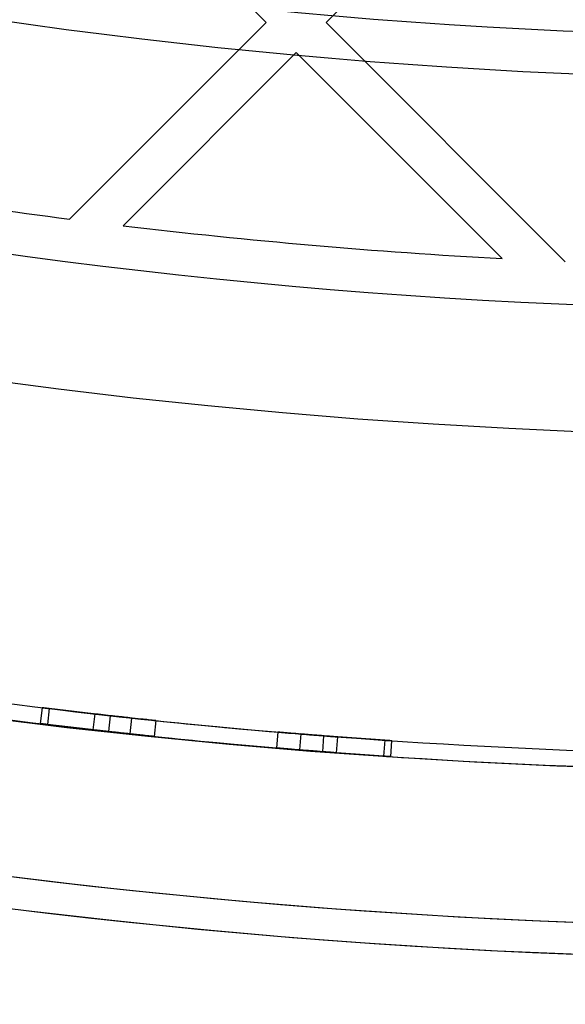
# Model space of a CAD drawing. Units: millimetres. Extents: x 18595 to 24820, y 27337 to 32558.
# Drawn here: x 21616 to 21667, y 28865 to 28958 of the extents above; entities that cross this region are included whole.
import ezdxf

# ---------------------------------------------------------------- set-up
doc = ezdxf.new("R2010")
doc.units = ezdxf.units.MM
doc.header["$LTSCALE"] = 200
doc.layers.add('OTWORY_MONTAŻOWE', color=1, linetype='Continuous')

msp = doc.modelspace()

# ---------------------------------------------------------------- linework, layer by layer
at = {"color": 7, "linetype": 'Continuous', "lineweight": 25}
for p, q in [((21639.04941842667, 28957.48431269991), (21613.59357430395, 28982.94015682263)), ((21670.16211679918, 28982.94015682233), (21644.70627267619, 28957.48431269989)), ((21639.04941842667, 28957.48431269991), (21620.55037630805, 28938.9852705817)), ((21667.21492514862, 28934.97566022746), (21644.70627267619, 28957.48431269989)), ((21641.87784555141, 28954.65588557517), (21625.58507797806, 28938.36311800216)), ((21661.26468952919, 28935.2690415974), (21641.87784555141, 28954.65588557517)), ((21617.97405610264, 28893.01025433064), (21617.79256064725, 28891.52127501584)), ((21617.97405610264, 28893.01025433064), (21617.79256064725, 28891.52127501584)), ((21617.9747392145, 28893.0101710648), (21617.79324544906, 28891.521191544)), ((21617.9747392145, 28893.0101710648), (21617.79324544906, 28891.521191544)), ((21617.9747392145, 28893.0101710648), (21617.79324544906, 28891.521191544)), ((21618.63886439247, 28892.92959176008), (21618.45901360892, 28891.44041289383)), ((21618.63886439247, 28892.92959176008), (21618.45901360892, 28891.44041289383)), ((21618.63886439247, 28892.92959176008), (21618.45901360892, 28891.44041289383)), ((21618.63886439247, 28892.92959176008), (21618.45901360892, 28891.44041289383)), ((21618.63954759587, 28892.92950924878), (21618.45969850251, 28891.44033017841)), ((21618.63954759587, 28892.92950924878), (21618.45969850251, 28891.44033017841)), ((21618.63954759587, 28892.92950924878), (21618.45969850251, 28891.44033017841)), ((21618.63954759587, 28892.92950924878), (21618.45969850251, 28891.44033017841)), ((21618.63954759587, 28892.92950924878), (21618.45969850251, 28891.44033017841)), ((21618.63954759587, 28892.92950924878), (21618.45969850251, 28891.44033017841)), ((21618.63886439247, 28892.92959176008), (21624.36683659379, 28892.26543337791)), ((21624.36683659379, 28892.26543337791), (21618.63886439247, 28892.92959176008)), ((21618.63886439247, 28892.92959176008), (21624.36683659379, 28892.26543337791)), ((21624.36683659379, 28892.26543337791), (21618.63886439247, 28892.92959176008)), ((21624.367520551, 28892.26535736772), (21618.63954759587, 28892.92950924878)), ((21618.63954759587, 28892.92950924878), (21624.367520551, 28892.26535736772)), ((21618.63954759587, 28892.92950924878), (21624.367520551, 28892.26535736772)), ((21624.367520551, 28892.26535736772), (21618.63954759588, 28892.92950924878)), ((21618.63954759588, 28892.92950924878), (21624.367520551, 28892.26535736772)), ((21624.367520551, 28892.26535736772), (21618.63954759587, 28892.92950924878)), ((21622.91573093787, 28892.42846906576), (21622.74646072526, 28890.93805046849)), ((21618.45901360892, 28891.44041289383), (21624.20115628192, 28890.77461144547)), ((21624.20115628192, 28890.77461144547), (21618.45901360892, 28891.44041289383)), ((21618.45901360892, 28891.44041289383), (21624.20115628192, 28890.77461144547)), ((21624.20115628192, 28890.77461144547), (21618.45901360892, 28891.44041289383)), ((21624.20184193117, 28890.77453524724), (21618.45969850251, 28891.44033017841)), ((21618.45969850251, 28891.44033017841), (21624.20184193117, 28890.77453524724)), ((21618.45969850251, 28891.44033017841), (21624.20184193117, 28890.77453524724)), ((21624.20184193117, 28890.77453524724), (21618.45969850251, 28891.44033017841)), ((21618.45969850251, 28891.44033017841), (21624.20184193117, 28890.77453524724)), ((21624.20184193117, 28890.77453524724), (21618.45969850251, 28891.44033017841)), ((21624.36683659379, 28892.26543337791), (21624.20115628192, 28890.77461144547)), ((21624.36683659379, 28892.26543337791), (21624.20115628192, 28890.77461144547)), ((21624.36683659379, 28892.26543337791), (21624.20115628192, 28890.77461144547)), ((21624.36683659379, 28892.26543337791), (21624.20115628192, 28890.77461144547)), ((21624.367520551, 28892.26535736772), (21624.20184193117, 28890.77453524724)), ((21624.367520551, 28892.26535736772), (21624.20184193117, 28890.77453524724)), ((21624.367520551, 28892.26535736772), (21624.20184193117, 28890.77453524724)), ((21624.367520551, 28892.26535736772), (21624.20184193117, 28890.77453524724)), ((21624.367520551, 28892.26535736772), (21624.20184193117, 28890.77453524724)), ((21624.367520551, 28892.26535736772), (21624.20184193117, 28890.77453524724)), ((21626.39008780778, 28892.04401945947), (21626.22941283166, 28890.55264976955)), ((21626.39008780778, 28892.04401945948), (21626.22941283165, 28890.55264976955)), ((21628.66681914989, 28891.8030797428), (21628.51177659583, 28890.31111399036)), ((21628.66681914989, 28891.8030797428), (21628.51177659583, 28890.31111399036)), ((21628.66681914989, 28891.8030797428), (21628.51177659583, 28890.31111399036)), ((21628.66681914989, 28891.8030797428), (21628.51177659583, 28890.31111399036)), ((21628.66750363186, 28891.80300861298), (21628.51246277114, 28890.31104268459)), ((21628.66750363186, 28891.80300861298), (21628.51246277114, 28890.31104268459)), ((21628.66750363186, 28891.80300861298), (21628.51246277114, 28890.31104268459)), ((21628.66750363186, 28891.80300861298), (21628.51246277114, 28890.31104268459)), ((21628.66750363186, 28891.80300861298), (21628.51246277114, 28890.31104268459)), ((21628.66750363186, 28891.80300861298), (21628.51246277114, 28890.31104268459)), ((21640.14843251694, 28890.7201971562), (21640.02179440887, 28889.22555245274)), ((21640.14843251694, 28890.7201971562), (21640.02179440887, 28889.22555245274)), ((21640.14843251694, 28890.7201971562), (21640.02179440887, 28889.22555245274)), ((21640.14843251694, 28890.7201971562), (21640.02179440887, 28889.22555245274)), ((21640.14911822795, 28890.72013905774), (21640.02248181625, 28889.22549421054)), ((21640.14911822795, 28890.72013905774), (21640.02248181625, 28889.22549421054)), ((21640.14911822795, 28890.72013905774), (21640.02248181625, 28889.22549421054)), ((21640.14911822795, 28890.72013905774), (21640.02248181625, 28889.22549421054)), ((21640.14911822795, 28890.72013905774), (21640.02248181625, 28889.22549421054)), ((21640.14911822795, 28890.72013905774), (21640.02248181625, 28889.22549421054)), ((21642.31029746189, 28890.54092135249), (21642.18900760707, 28889.04583313733)), ((21642.31029746189, 28890.54092135249), (21642.18900760707, 28889.04583313733)), ((21644.45903528608, 28890.37044776963), (21644.34306120923, 28888.87493781864)), ((21644.45903528608, 28890.37044776963), (21644.34306120923, 28888.87493781864)), ((21644.45903528608, 28890.37044776963), (21644.34306120923, 28888.87493781864)), ((21644.45903528608, 28890.37044776963), (21644.34306120923, 28888.87493781864)), ((21644.45972139403, 28890.3703945636), (21644.34374901456, 28888.87488448098)), ((21644.45972139403, 28890.3703945636), (21644.34374901456, 28888.87488448098)), ((21644.45972139403, 28890.3703945636), (21644.34374901456, 28888.87488448098)), ((21644.45972139403, 28890.3703945636), (21644.34374901456, 28888.87488448098)), ((21644.45972139403, 28890.3703945636), (21644.34374901456, 28888.87488448098)), ((21644.45972139403, 28890.3703945636), (21644.34374901456, 28888.87488448098)), ((21650.21017771518, 28889.95195923227), (21644.45903528608, 28890.37044776963)), ((21644.45903528608, 28890.37044776963), (21650.21017771518, 28889.95195923227)), ((21644.45903528608, 28890.37044776963), (21650.21017771518, 28889.95195923227)), ((21650.21017771518, 28889.95195923227), (21644.45903528608, 28890.37044776963)), ((21644.45972139403, 28890.3703945636), (21650.21086429811, 28889.95191255365)), ((21650.21086429811, 28889.95191255365), (21644.45972139403, 28890.3703945636)), ((21644.45972139403, 28890.3703945636), (21650.21086429811, 28889.95191255365)), ((21650.21086429811, 28889.95191255365), (21644.45972139403, 28890.3703945636)), ((21644.45972139404, 28890.3703945636), (21650.21086429811, 28889.95191255365)), ((21650.21086429811, 28889.95191255365), (21644.45972139404, 28890.3703945636)), ((21645.68254544641, 28888.7725522574), (21645.79521394125, 28890.26831487569)), ((21650.21017771518, 28889.95195923227), (21650.10843143101, 28888.45541397948)), ((21650.21017771518, 28889.95195923227), (21650.10843143101, 28888.45541397948)), ((21650.21017771518, 28889.95195923227), (21650.10843143101, 28888.45541397948)), ((21650.21017771518, 28889.95195923227), (21650.10843143101, 28888.45541397948)), ((21650.21086429811, 28889.95191255365), (21650.10911971248, 28888.45536718538)), ((21650.21086429811, 28889.95191255365), (21650.10911971248, 28888.45536718538)), ((21650.21086429811, 28889.95191255365), (21650.10911971248, 28888.45536718538)), ((21650.21086429811, 28889.95191255365), (21650.10911971248, 28888.45536718538)), ((21650.2108642981, 28889.95191255365), (21650.10911971248, 28888.45536718538)), ((21650.2108642981, 28889.95191255365), (21650.10911971248, 28888.45536718538)), ((21650.77825089046, 28888.41024624056), (21650.87834419495, 28889.90690295826)), ((21650.77825089046, 28888.41024624056), (21650.87834419495, 28889.90690295826)), ((21650.77893922319, 28888.41020020669), (21650.87903082901, 28889.90685703799)), ((21650.77893922319, 28888.41020020669), (21650.87903082901, 28889.90685703799)), ((21650.77893922319, 28888.41020020669), (21650.87903082901, 28889.90685703799)), ((21644.34306120923, 28888.87493781864), (21650.10843143101, 28888.45541397948)), ((21650.10843143101, 28888.45541397948), (21644.34306120923, 28888.87493781864)), ((21644.34306120923, 28888.87493781864), (21650.10843143101, 28888.45541397948)), ((21650.10843143101, 28888.45541397948), (21644.34306120923, 28888.87493781864)), ((21644.34374901456, 28888.87488448098), (21650.10911971248, 28888.45536718538)), ((21650.10911971248, 28888.45536718538), (21644.34374901456, 28888.87488448098)), ((21644.34374901456, 28888.87488448098), (21650.10911971248, 28888.45536718538)), ((21650.10911971248, 28888.45536718538), (21644.34374901456, 28888.87488448098)), ((21650.10911971248, 28888.45536718538), (21644.34374901456, 28888.87488448098)), ((21644.34374901456, 28888.87488448098), (21650.10911971248, 28888.45536718538))]:
    msp.add_line(p, q, dxfattribs=at)
for centre, radius, start, end in [((21691.33794682696, 29494.88380635286), 542.7248265085046, 176.4623406260683, 273.5376593739329), ((21691.33794682696, 29494.88380635286), 542.7248265085046, 176.4623406260683, 273.5376593739329), ((21691.33794682696, 29494.88380635286), 538.7248265085021, 176.4623406260679, 273.5376593739329), ((21691.33794682696, 29494.88380635286), 538.7248265085021, 176.4623406260679, 273.5376593739329), ((21691.86531905611, 29495.411178582), 626.0273722291422, 180, 270.0000000000008), ((21691.86531905611, 29495.411178582), 623.0273722291422, 180, 270.0000000000008), ((21691.33794682696, 29494.88380635286), 657.8283211699963, 180, 270.0000000000008), ((21691.33794682696, 29494.88380635286), 657.8283211699963, 180, 270.0000000000008), ((21691.33794682696, 29494.88380635286), 653.82832117, 180, 270.0000000000008), ((21691.33794682696, 29494.88380635286), 653.82832117, 180, 270.0000000000008), ((21691.33794682696, 29494.88380635286), 607.8283211699994, 180.1416277945403, 269.858372205462), ((21691.33794682696, 29494.88380635286), 607.8283211699994, 180.1416277945403, 269.858372205462), ((21691.33794682696, 29494.88380635286), 607.8283211699994, 180.1416277945403, 269.858372205462), ((21691.33794682696, 29494.88380635286), 607.8283211699994, 180.1416277945403, 269.858372205462), ((21691.33794682696, 29494.88380635286), 576.3283211700004, 181.5020188943102, 268.4979811056921), ((21691.33794682696, 29494.88380635286), 576.3283211700004, 181.5020188943102, 268.4979811056921), ((21691.33794682696, 29494.88380635286), 576.3283211700004, 181.5020188943102, 268.4979811056921), ((21691.33794682696, 29494.88380635286), 576.3283211700004, 181.5020188943102, 268.4979811056921), ((21691.86531905611, 29495.411178582), 564.9773722291437, 223.684082530604, 270.0000000000008), ((21691.86531905611, 29495.411178582), 564.9773722291437, 223.684082530604, 270.0000000000008), ((21691.86531905611, 29495.411178582), 623.0273722291439, 223.806710567434, 270.0000000000008), ((21691.86531905611, 29495.411178582), 626.0273722291423, 224.0826481475615, 270.0000000000008), ((21691.86531905611, 29495.411178582), 560.9773722291477, 261.0211957442969, 262.6964400451457), ((21691.86531905611, 29495.411178582), 560.9773722291477, 261.0211957442969, 262.6964400451457), ((21691.86531905611, 29495.411178582), 560.9773722291491, 263.2145755365144, 266.8730332453696), ((21691.86531905611, 29495.411178582), 560.9773722291491, 263.2145755365144, 266.8730332453696), ((21691.33794682696, 29494.88380635286), 606.3283211699993, 257.3248748488003, 269.009014712093), ((21691.33794682696, 29494.88380635286), 606.3283211699993, 257.3248748488003, 269.009014712093), ((21691.33794682696, 29494.88380635286), 607.8283211700016, 257.3248748488001, 269.0090147120927), ((21691.33794682696, 29494.88380635286), 607.8283211700008, 257.3248748488004, 269.009014712093), ((21691.33794682696, 29494.88380635286), 606.3283211700024, 263.8508703788796, 265.3620053009498), ((21691.33794682696, 29494.88380635286), 606.3283211700024, 263.85087037888, 265.3620053009498), ((21691.33794682696, 29494.88380635286), 606.3283211700007, 264.0672145583499, 265.157015744515), ((21691.33794682696, 29494.88380635286), 606.3283211700007, 264.0672145583499, 265.157015744515), ((21691.33794682696, 29494.88380635286), 606.3283211700007, 264.0672145583499, 265.157015744515), ((21691.33794682696, 29494.88380635286), 606.3283211700007, 264.0672145583499, 265.157015744515), ((21691.33794682696, 29494.88380635286), 606.3283211700043, 264.0672795876632, 265.1570807738283), ((21691.33794682696, 29494.88380635286), 606.3283211700043, 264.0672795876632, 265.1570807738283), ((21691.33794682696, 29494.88380635286), 606.3283211700043, 264.0672795876632, 265.1570807738283), ((21691.33794682696, 29494.88380635286), 606.3283211700043, 264.0672795876632, 265.1570807738283), ((21691.33794682696, 29494.88380635286), 606.3283211700043, 264.0672795876632, 265.1570807738283), ((21691.33794682696, 29494.88380635286), 606.3283211700043, 264.0672795876632, 265.1570807738283), ((21691.33794682696, 29494.88380635286), 607.8283211700004, 263.8508703788796, 265.3620053009499), ((21691.33794682696, 29494.88380635286), 607.8283211700004, 263.8508703788799, 265.3620053009499), ((21691.33794682696, 29494.88380635286), 607.8283211699999, 264.06721455835, 265.1570157445149), ((21691.33794682696, 29494.88380635286), 607.8283211699999, 264.06721455835, 265.1570157445149), ((21691.33794682696, 29494.88380635286), 607.8283211699999, 264.06721455835, 265.1570157445149), ((21691.33794682696, 29494.88380635286), 607.8283211700034, 264.06721455835, 265.1570157445149), ((21691.33794682696, 29494.88380635286), 607.8283211700041, 264.0672795876629, 265.157080773828), ((21691.33794682696, 29494.88380635286), 607.8283211700041, 264.0672795876632, 265.157080773828), ((21691.33794682696, 29494.88380635286), 607.8283211700041, 264.0672795876632, 265.157080773828), ((21691.33794682696, 29494.88380635286), 607.8283211700041, 264.0672795876629, 265.157080773828), ((21691.33794682696, 29494.88380635286), 607.8283211700041, 264.0672795876632, 265.157080773828), ((21691.33794682696, 29494.88380635286), 607.8283211700041, 264.0672795876632, 265.157080773828)]:
    msp.add_arc(centre, radius, start, end, dxfattribs=at)
for points, knots in [([(21618.63886439247, 28892.92959176008), (21618.45280613826, 28892.95212395792), (21618.10171374501, 28892.99464227188), (21617.91373107596, 28893.01763003684), (21618.10839089148, 28892.99383356223), (21618.45073995055, 28892.95237414818), (21618.63886439247, 28892.92959176008)], [0, 0, 0, 0, 0.2650940373089459, 0.5002331145711619, 0.7253727915490558, 1, 1, 1, 1]), ([(21618.63886439247, 28892.92959176008), (21618.45280613826, 28892.95212395792), (21618.10171374501, 28892.99464227188), (21617.91373107596, 28893.01763003684), (21618.10839089148, 28892.99383356223), (21618.45073995055, 28892.95237414818), (21618.63886439247, 28892.92959176008)], [0, 0, 0, 0, 0.2650940373087408, 0.5002331145711557, 0.7253727915488399, 1, 1, 1, 1]), ([(21618.63954759587, 28892.92950924878), (21618.45348931607, 28892.95204123545), (21618.10239687455, 28892.99455915093), (21617.91441417945, 28893.01754670253), (21618.10907402201, 28892.99375044885), (21618.45142312812, 28892.95229142336), (21618.63954759587, 28892.92950924878)], [0, 0, 0, 0, 0.2650940373251574, 0.5002331145718689, 0.7253727915643385, 1, 1, 1, 1]), ([(21618.63954759587, 28892.92950924878), (21618.45348931607, 28892.95204123545), (21618.10239687455, 28892.99455915093), (21617.91441417945, 28893.01754670253), (21618.10907402201, 28892.99375044885), (21618.45142312812, 28892.95229142336), (21618.63954759587, 28892.92950924878)], [0, 0, 0, 0, 0.2650940373251079, 0.5002331145718699, 0.7253727915644043, 1, 1, 1, 1]), ([(21618.63954759588, 28892.92950924878), (21618.45348931605, 28892.95204123545), (21618.10239687451, 28892.99455915093), (21617.91441417945, 28893.01754670253), (21618.10907402204, 28892.99375044885), (21618.45142312814, 28892.95229142336), (21618.63954759588, 28892.92950924877)], [0, 0, 0, 0, 0.2650940373412813, 0.5002331145725329, 0.7253727915795832, 1, 1, 1, 1]), ([(21626.39008780778, 28892.04401945947), (21625.92579091798, 28892.0943725391), (21625.01589368515, 28892.19305105455), (21623.86851461861, 28892.32079361194), (21623.07806958087, 28892.40997214216), (21622.83460958824, 28892.43770884968), (21623.0367298134, 28892.41469253148), (21623.47596401992, 28892.36506187188), (21624.03241526451, 28892.30257512206), (21625.00990964998, 28892.19371340437), (21625.90770118224, 28892.09633905063), (21626.39008780778, 28892.04401945948)], [0, 0, 0, 0, 0.1273658229651368, 0.2496028132417497, 0.3748842437854631, 0.5001741592797431, 0.6253573968448266, 0.6870063555935834, 0.7512262860432813, 0.8663329870180206, 1, 1, 1, 1]), ([(21618.45901360892, 28891.44041289383), (21618.2725006854, 28891.4630001467), (21617.92059605075, 28891.50561681271), (21617.73206781592, 28891.52867121595), (21617.92728460638, 28891.5048067218), (21618.27042971867, 28891.4632509157), (21618.45901360892, 28891.44041289383)], [0, 0, 0, 0, 0.2651288501521662, 0.5002338143021933, 0.7253411220519022, 1, 1, 1, 1]), ([(21618.45901360892, 28891.44041289383), (21618.2725006854, 28891.4630001467), (21617.92059605075, 28891.50561681271), (21617.73206781592, 28891.52867121595), (21617.92728460638, 28891.5048067218), (21618.27042971867, 28891.4632509157), (21618.45901360892, 28891.44041289383)], [0, 0, 0, 0, 0.2651288501519627, 0.5002338143021885, 0.7253411220516877, 1, 1, 1, 1]), ([(21618.45969850251, 28891.44033017841), (21618.27318555333, 28891.46291721959), (21617.9212808703, 28891.5055334862), (21617.73275260934, 28891.52858767546), (21617.92796942691, 28891.50472340287), (21618.27111458635, 28891.46316798624), (21618.45969850251, 28891.44033017841)], [0, 0, 0, 0, 0.2651288501683853, 0.5002338143029049, 0.7253411220671895, 1, 1, 1, 1]), ([(21618.45969850251, 28891.44033017841), (21618.27318555333, 28891.46291721959), (21617.9212808703, 28891.5055334862), (21617.73275260934, 28891.52858767546), (21617.92796942691, 28891.50472340287), (21618.27111458635, 28891.46316798624), (21618.45969850251, 28891.44033017841)], [0, 0, 0, 0, 0.2651288501683373, 0.500233814302906, 0.7253411220672541, 1, 1, 1, 1]), ([(21618.45969850251, 28891.44033017841), (21618.27318555332, 28891.4629172196), (21617.92128087027, 28891.5055334862), (21617.73275260934, 28891.52858767546), (21617.92796942694, 28891.50472340287), (21618.27111458637, 28891.46316798623), (21618.45969850251, 28891.44033017841)], [0, 0, 0, 0, 0.2651288501845137, 0.500233814303572, 0.7253411220824381, 1, 1, 1, 1]), ([(21624.36683659379, 28892.26543337791), (21624.63651170244, 28892.23554760691), (21625.14528694591, 28892.17916442607), (21626.13927637511, 28892.07082149118), (21627.33618713266, 28891.94226700278), (21628.19491928148, 28891.85244158651), (21628.66681914989, 28891.8030797428)], [0, 0, 0, 0, 0.2652850555712066, 0.5004928686685739, 0.7255053862001718, 1, 1, 1, 1]), ([(21628.66681914989, 28891.8030797428), (21628.21073028979, 28891.85077821936), (21627.3500971285, 28891.940784563), (21626.16772543907, 28892.0677499634), (21625.16589203445, 28892.17689691533), (21624.65024841119, 28892.23403095139), (21624.36683659379, 28892.26543337791)], [0, 0, 0, 0, 0.2649593160566651, 0.4999744429940106, 0.7251722983409423, 1, 1, 1, 1]), ([(21628.66681914989, 28891.8030797428), (21628.21073028985, 28891.85077821936), (21627.35009712858, 28891.940784563), (21626.16772543918, 28892.06774996339), (21625.16589203446, 28892.17689691533), (21624.65024841121, 28892.23403095138), (21624.36683659379, 28892.26543337791)], [0, 0, 0, 0, 0.2649593160184938, 0.4999744429923291, 0.7251722983049564, 1, 1, 1, 1]), ([(21624.36683659379, 28892.26543337791), (21624.63651170241, 28892.23554760691), (21625.14528694591, 28892.17916442607), (21626.13927637498, 28892.07082149119), (21627.33618713257, 28891.94226700279), (21628.1949192814, 28891.85244158652), (21628.66681914989, 28891.8030797428)], [0, 0, 0, 0, 0.2652850555252236, 0.5004928686665212, 0.7255053861568344, 1, 1, 1, 1]), ([(21628.66750363186, 28891.80300861298), (21628.2114147176, 28891.8507065719), (21627.35078145416, 28891.94071193875), (21626.16840962062, 28892.06767599718), (21625.16657609215, 28892.17682181205), (21624.65093240403, 28892.23395526287), (21624.367520551, 28892.26535736772)], [0, 0, 0, 0, 0.264959316064633, 0.4999744429943805, 0.7251722983486185, 1, 1, 1, 1]), ([(21624.367520551, 28892.26535736772), (21624.63719569357, 28892.23547190279), (21625.14597100103, 28892.1790892994), (21626.1399605532, 28892.07074749267), (21627.33687145665, 28891.94219436273), (21628.19560370742, 28891.8523699211), (21628.66750363186, 28891.80300861298)], [0, 0, 0, 0, 0.2652850555712016, 0.5004928686685842, 0.7255053862000125, 1, 1, 1, 1]), ([(21624.367520551, 28892.26535736772), (21624.63719569357, 28892.23547190279), (21625.14597100103, 28892.1790892994), (21626.1399605532, 28892.07074749266), (21627.33687145665, 28891.94219436273), (21628.19560370742, 28891.8523699211), (21628.66750363186, 28891.80300861298)], [0, 0, 0, 0, 0.2652850555712349, 0.5004928686685742, 0.7255053862002243, 1, 1, 1, 1]), ([(21628.66750363186, 28891.80300861298), (21628.2114147176, 28891.8507065719), (21627.35078145416, 28891.94071193875), (21626.16840962062, 28892.06767599719), (21625.16657609215, 28892.17682181205), (21624.65093240403, 28892.23395526287), (21624.367520551, 28892.26535736772)], [0, 0, 0, 0, 0.2649593160646896, 0.4999744429943545, 0.7251722983484408, 1, 1, 1, 1]), ([(21628.66750363186, 28891.80300861298), (21628.21141471768, 28891.85070657189), (21627.35078145426, 28891.94071193874), (21626.16840962075, 28892.06767599717), (21625.16657609215, 28892.17682181205), (21624.65093240406, 28892.23395526286), (21624.367520551, 28892.26535736772)], [0, 0, 0, 0, 0.2649593160186334, 0.4999744429923695, 0.725172298304912, 1, 1, 1, 1]), ([(21624.367520551, 28892.26535736772), (21624.63719569361, 28892.23547190279), (21625.14597100103, 28892.1790892994), (21626.13996055338, 28892.07074749265), (21627.33687145677, 28891.94219436272), (21628.19560370753, 28891.85236992109), (21628.66750363186, 28891.80300861298)], [0, 0, 0, 0, 0.2652850556334305, 0.5004928686713092, 0.7255053862587646, 1, 1, 1, 1]), ([(21626.22941283166, 28890.55264976955), (21625.76402153378, 28890.6031213886), (21624.85227911747, 28890.70199972201), (21623.70207399155, 28890.83005551851), (21622.90936718278, 28890.91948892604), (21622.66508455071, 28890.94731923982), (21622.86785759845, 28890.92422867272), (21623.30816416246, 28890.87447690639), (21623.86617301789, 28890.81181529066), (21624.84623379467, 28890.70266874255), (21625.74588814464, 28890.60509263849), (21626.22941283165, 28890.55264976955)], [0, 0, 0, 0, 0.12750997054899, 0.2498032283435587, 0.3750271461820415, 0.5001725060487521, 0.6252113290065386, 0.6868182725112227, 0.7510233483063409, 0.8661859884410836, 1, 1, 1, 1]), ([(21624.20115628192, 28890.77461144547), (21624.4715403028, 28890.74464717042), (21624.98178876865, 28890.6881008356), (21625.97831423635, 28890.57948206021), (21627.17802376984, 28890.45062755003), (21628.03873161473, 28890.36059556439), (21628.51177659583, 28890.31111399036)], [0, 0, 0, 0, 0.2650759504589391, 0.500231473050766, 0.7253272468810857, 1, 1, 1, 1]), ([(21628.51177659583, 28890.31111399036), (21628.05458099232, 28890.35892816261), (21627.19197680737, 28890.44914054603), (21626.00683203881, 28890.57640310596), (21625.0024320973, 28890.68582913462), (21624.48531117174, 28890.74312674661), (21624.20115628192, 28890.77461144547)], [0, 0, 0, 0, 0.2651335458120566, 0.5002351388275638, 0.7253821648932388, 1, 1, 1, 1]), ([(21628.51177659583, 28890.31111399036), (21628.0545809924, 28890.35892816261), (21627.19197680745, 28890.44914054602), (21626.00683203891, 28890.57640310595), (21625.0024320973, 28890.68582913462), (21624.48531117177, 28890.7431267466), (21624.20115628192, 28890.77461144547)], [0, 0, 0, 0, 0.2651335457738564, 0.5002351388258781, 0.7253821648572898, 1, 1, 1, 1]), ([(21624.20115628192, 28890.77461144547), (21624.47154030277, 28890.74464717042), (21624.98178876864, 28890.6881008356), (21625.97831423621, 28890.57948206023), (21627.17802376975, 28890.45062755004), (21628.03873161465, 28890.3605955644), (21628.51177659583, 28890.31111399036)], [0, 0, 0, 0, 0.2650759504130068, 0.5002314730487315, 0.7253272468377167, 1, 1, 1, 1]), ([(21628.51246277114, 28890.31104268459), (21628.05526711336, 28890.35885633793), (21627.19266282601, 28890.44906774231), (21626.007517913, 28890.57632895713), (21625.00311784731, 28890.68575384582), (21624.48599685673, 28890.74305087088), (21624.20184193117, 28890.77453524724)], [0, 0, 0, 0, 0.2651335458200382, 0.500235138827933, 0.7253821649009098, 1, 1, 1, 1]), ([(21624.20184193117, 28890.77453524724), (21624.47222598606, 28890.74457127906), (21624.98247451609, 28890.68802552337), (21625.97900010707, 28890.57940787901), (21627.17870978681, 28890.45055473047), (21628.03941773388, 28890.36052372172), (21628.51246277114, 28890.31104268459)], [0, 0, 0, 0, 0.2650759504589344, 0.5002314730507808, 0.7253272468809219, 1, 1, 1, 1]), ([(21624.20184193117, 28890.77453524724), (21624.47222598606, 28890.74457127906), (21624.98247451609, 28890.68802552337), (21625.97900010707, 28890.57940787901), (21627.17870978681, 28890.45055473047), (21628.03941773388, 28890.36052372172), (21628.51246277114, 28890.31104268459)], [0, 0, 0, 0, 0.2650759504589628, 0.5002314730507689, 0.7253272468811347, 1, 1, 1, 1]), ([(21628.51246277114, 28890.31104268459), (21628.05526711336, 28890.35885633793), (21627.19266282601, 28890.44906774231), (21626.007517913, 28890.57632895713), (21625.00311784731, 28890.68575384582), (21624.48599685673, 28890.74305087088), (21624.20184193117, 28890.77453524724)], [0, 0, 0, 0, 0.265133545820089, 0.500235138827901, 0.725382164900726, 1, 1, 1, 1]), ([(21628.51246277114, 28890.31104268459), (21628.05526711344, 28890.35885633792), (21627.19266282611, 28890.4490677423), (21626.00751791313, 28890.57632895711), (21625.00311784732, 28890.68575384582), (21624.48599685675, 28890.74305087087), (21624.20184193117, 28890.77453524724)], [0, 0, 0, 0, 0.2651335457739955, 0.5002351388259151, 0.7253821648572436, 1, 1, 1, 1]), ([(21624.20184193117, 28890.77453524724), (21624.4722259861, 28890.74457127906), (21624.98247451609, 28890.68802552337), (21625.97900010725, 28890.57940787899), (21627.17870978693, 28890.45055473046), (21628.03941773398, 28890.36052372171), (21628.51246277114, 28890.31104268459)], [0, 0, 0, 0, 0.2650759505210979, 0.5002314730534964, 0.7253272469397201, 1, 1, 1, 1]), ([(21640.14843251694, 28890.7201971562), (21640.60539687949, 28890.68178147756), (21641.46768210133, 28890.60929164096), (21642.65294252773, 28890.51295500986), (21643.65751676598, 28890.43286863467), (21644.17474985494, 28890.3925874234), (21644.45903528608, 28890.37044776963)], [0, 0, 0, 0, 0.2649593160727162, 0.4999744429946975, 0.7251722983560359, 1, 1, 1, 1]), ([(21644.45903528608, 28890.37044776963), (21644.18852789898, 28890.39150903887), (21643.67818245992, 28890.43124371233), (21642.68146420331, 28890.51065337101), (21641.48162397958, 28890.60814724524), (21640.62124007578, 28890.68045939432), (21640.14843251694, 28890.7201971562)], [0, 0, 0, 0, 0.2652850555794178, 0.5004928686689412, 0.7255053862078211, 0.9999999999999999, 0.9999999999999999, 0.9999999999999999, 0.9999999999999999]), ([(21640.14843251694, 28890.7201971562), (21640.60539687947, 28890.68178147756), (21641.46768210129, 28890.60929164096), (21642.65294252769, 28890.51295500986), (21643.65751676598, 28890.43286863467), (21644.17474985493, 28890.39258742341), (21644.45903528608, 28890.37044776963)], [0, 0, 0, 0, 0.2649593160568041, 0.4999744429939741, 0.7251722983409996, 1, 1, 1, 1]), ([(21644.45903528608, 28890.37044776963), (21644.18852789901, 28890.39150903887), (21643.67818245992, 28890.43124371233), (21642.68146420347, 28890.51065337099), (21641.48162397969, 28890.60814724523), (21640.62124007587, 28890.68045939432), (21640.14843251694, 28890.7201971562)], [0, 0, 0, 0, 0.2652850555253293, 0.5004928686665734, 0.7255053861568942, 1, 1, 1, 1]), ([(21640.14911822795, 28890.72013905774), (21640.60608263412, 28890.68172389774), (21641.46836793823, 28890.6092350398), (21642.65362847398, 28890.51289975395), (21643.65820280309, 28890.43281451893), (21644.17543593777, 28890.39253389472), (21644.45972139403, 28890.3703945636)], [0, 0, 0, 0, 0.2649593160807904, 0.4999744429950617, 0.7251722983636029, 0.9999999999999999, 0.9999999999999999, 0.9999999999999999, 0.9999999999999999]), ([(21644.45972139403, 28890.3703945636), (21644.18921398303, 28890.39145552582), (21643.67886849888, 28890.43118962005), (21642.68215015213, 28890.51059814747), (21641.48230981775, 28890.60809065992), (21640.62192583188, 28890.68040183249), (21640.14911822795, 28890.72013905774)], [0, 0, 0, 0, 0.2652850555793648, 0.5004928686689302, 0.7255053862078071, 1, 1, 1, 1]), ([(21640.14911822795, 28890.72013905774), (21640.60608263401, 28890.68172389775), (21641.46836793811, 28890.60923503982), (21642.65362847382, 28890.51289975396), (21643.65820280309, 28890.43281451894), (21644.17543593774, 28890.39253389472), (21644.45972139403, 28890.3703945636)], [0, 0, 0, 0, 0.2649593160264992, 0.4999744429927053, 0.7251722983124683, 1, 1, 1, 1]), ([(21644.45972139403, 28890.3703945636), (21644.18921398302, 28890.39145552582), (21643.67886849888, 28890.43118962005), (21642.68215015209, 28890.51059814748), (21641.48230981773, 28890.60809065992), (21640.62192583186, 28890.68040183249), (21640.14911822795, 28890.72013905774)], [0, 0, 0, 0, 0.2652850555942347, 0.5004928686695885, 0.7255053862218345, 1, 1, 1, 1]), ([(21640.14911822795, 28890.72013905774), (21640.60608263403, 28890.68172389774), (21641.46836793812, 28890.60923503982), (21642.65362847384, 28890.51289975396), (21643.65820280309, 28890.43281451893), (21644.17543593774, 28890.39253389472), (21644.45972139404, 28890.3703945636)], [0, 0, 0, 0, 0.2649593160345641, 0.4999744429930658, 0.7251722983200356, 1, 1, 1, 1]), ([(21644.45972139404, 28890.3703945636), (21644.18921398304, 28890.39145552582), (21643.67886849888, 28890.43118962005), (21642.68215015216, 28890.51059814747), (21641.48230981777, 28890.60809065991), (21640.6219258319, 28890.68040183249), (21640.14911822795, 28890.72013905774)], [0, 0, 0, 0, 0.2652850555712702, 0.5004928686685984, 0.7255053862001173, 0.9999999999999999, 0.9999999999999999, 0.9999999999999999, 0.9999999999999999]), ([(21642.31029746189, 28890.54092135249), (21642.77581402785, 28890.5034865904), (21643.6881014983, 28890.43012450855), (21644.83911398302, 28890.34086565295), (21645.63228203527, 28890.28052819755), (21645.8766311459, 28890.26220866865), (21645.67377477229, 28890.27742800012), (21645.23301322399, 28890.31088167056), (21644.6746997876, 28890.35364483379), (21643.69410375729, 28890.4296551788), (21642.7939521593, 28890.50203266717), (21642.31029746189, 28890.54092135249)], [0, 0, 0, 0, 0.1273658229861514, 0.2496028132451093, 0.3748842438124679, 0.5001741592810484, 0.6253573968378539, 0.6870063555882967, 0.7512262860415696, 0.8663329870053206, 0.9999999999999999, 0.9999999999999999, 0.9999999999999999, 0.9999999999999999]), ([(21650.21017771518, 28889.95195923227), (21650.39716784611, 28889.93930755942), (21650.7500186931, 28889.91543382093), (21650.93898448009, 28889.90286988196), (21650.74330808765, 28889.91588777037), (21650.39924437658, 28889.93916703129), (21650.21017771518, 28889.95195923227)], [0, 0, 0, 0, 0.2650940372930349, 0.5002331145704421, 0.7253727915339229, 1, 1, 1, 1]), ([(21650.21017771518, 28889.95195923227), (21650.39716784611, 28889.93930755942), (21650.7500186931, 28889.91543382093), (21650.93898448009, 28889.90286988196), (21650.74330808765, 28889.91588777037), (21650.39924437658, 28889.93916703129), (21650.21017771518, 28889.95195923227)], [0, 0, 0, 0, 0.2650940372926702, 0.5002331145704637, 0.7253727915338516, 1, 1, 1, 1]), ([(21650.21086429811, 28889.95191255365), (21650.39785444342, 28889.93926109302), (21650.75070531752, 28889.91538775501), (21650.93967111873, 28889.90282403051), (21650.74399471149, 28889.91584169683), (21650.39993097401, 28889.93912056725), (21650.21086429811, 28889.95191255365)], [0, 0, 0, 0, 0.2650940373089704, 0.500233114571162, 0.7253727915491122, 1, 1, 1, 1]), ([(21650.21086429811, 28889.95191255365), (21650.39785444342, 28889.93926109302), (21650.75070531752, 28889.91538775501), (21650.93967111873, 28889.90282403051), (21650.74399471149, 28889.91584169683), (21650.39993097401, 28889.93912056725), (21650.21086429811, 28889.95191255365)], [0, 0, 0, 0, 0.2650940373089254, 0.5002331145711545, 0.7253727915490579, 1, 1, 1, 1]), ([(21650.21086429811, 28889.95191255365), (21650.39785444344, 28889.93926109301), (21650.75070531755, 28889.91538775501), (21650.93967111873, 28889.90282403051), (21650.74399471147, 28889.91584169683), (21650.39993097399, 28889.93912056725), (21650.21086429811, 28889.95191255365)], [0, 0, 0, 0, 0.265094037324871, 0.500233114571875, 0.7253727915643823, 1, 1, 1, 1]), ([(21640.02179440887, 28889.22555245274), (21640.4798676301, 28889.18704350639), (21641.34412764178, 28889.11438756214), (21642.53216780666, 28889.01782437937), (21643.53931550236, 28888.93753230494), (21644.05803042659, 28888.89713558003), (21644.34306120923, 28888.87493781864)], [0, 0, 0, 0, 0.265133545828126, 0.5002351388282444, 0.7253821649083169, 1, 1, 1, 1]), ([(21644.34306120923, 28888.87493781864), (21644.071842733, 28888.89605451055), (21643.56001954553, 28888.93590434936), (21642.56075839713, 28889.01551718429), (21641.35811265609, 28889.11323960284), (21640.49574927342, 28889.1857182129), (21640.02179440887, 28889.22555245274)], [0, 0, 0, 0, 0.2650759504671439, 0.5002314730511357, 0.7253272468887456, 1, 1, 1, 1]), ([(21640.02179440887, 28889.22555245274), (21640.47986763007, 28889.18704350639), (21641.34412764175, 28889.11438756214), (21642.53216780662, 28889.01782437937), (21643.53931550236, 28888.93753230494), (21644.05803042657, 28888.89713558003), (21644.34306120923, 28888.87493781864)], [0, 0, 0, 0, 0.2651335458121988, 0.5002351388275227, 0.7253821648932954, 1, 1, 1, 1]), ([(21644.34306120923, 28888.87493781864), (21644.07184273303, 28888.89605451054), (21643.56001954553, 28888.93590434936), (21642.56075839729, 28889.01551718427), (21641.3581126562, 28889.11323960283), (21640.49574927352, 28889.18571821289), (21640.02179440887, 28889.22555245274)], [0, 0, 0, 0, 0.2650759504131111, 0.500231473048773, 0.7253272468377775, 1, 1, 1, 1]), ([(21640.02248181625, 28889.22549421054), (21640.48055508121, 28889.18698578409), (21641.34481517535, 28889.11433082076), (21642.53285544984, 28889.01776898639), (21643.54000323665, 28888.93747805505), (21644.05871820672, 28888.89708191887), (21644.34374901456, 28888.87488448098)], [0, 0, 0, 0, 0.2651335458362025, 0.50023513882861, 0.725382164915872, 1, 1, 1, 1]), ([(21644.34374901456, 28888.87488448098), (21644.07253051435, 28888.89600086506), (21643.56070728166, 28888.93585012297), (21642.5614460429, 28889.01546182376), (21641.35880019095, 28889.11318287734), (21640.49643672602, 28889.18566050863), (21640.02248181625, 28889.22549421054)], [0, 0, 0, 0, 0.2650759504670885, 0.5002314730511281, 0.7253272468887216, 1, 1, 1, 1]), ([(21640.02248181625, 28889.22549421054), (21640.4805550811, 28889.1869857841), (21641.34481517524, 28889.11433082078), (21642.53285544969, 28889.0177689864), (21643.54000323664, 28888.93747805505), (21644.05871820668, 28888.89708191887), (21644.34374901456, 28888.87488448098)], [0, 0, 0, 0, 0.2651335457818698, 0.5002351388262568, 0.7253821648647939, 1, 1, 1, 1]), ([(21644.34374901456, 28888.87488448098), (21644.07253051434, 28888.89600086506), (21643.56070728166, 28888.93585012297), (21642.56144604286, 28889.01546182376), (21641.35880019092, 28889.11318287734), (21640.496436726, 28889.18566050863), (21640.02248181625, 28889.22549421054)], [0, 0, 0, 0, 0.26507595048194, 0.5002314730517856, 0.725327246902762, 1, 1, 1, 1]), ([(21640.02248181625, 28889.22549421054), (21640.48055508112, 28889.1869857841), (21641.34481517526, 28889.11433082077), (21642.53285544971, 28889.0177689864), (21643.54000323664, 28888.93747805505), (21644.05871820669, 28888.89708191887), (21644.34374901456, 28888.87488448098)], [0, 0, 0, 0, 0.2651335457899369, 0.5002351388266165, 0.7253821648723536, 0.9999999999999999, 0.9999999999999999, 0.9999999999999999, 0.9999999999999999]), ([(21644.34374901456, 28888.87488448098), (21644.07253051436, 28888.89600086506), (21643.56070728166, 28888.93585012297), (21642.56144604293, 28889.01546182376), (21641.35880019097, 28889.11318287734), (21640.49643672604, 28889.18566050863), (21640.02248181625, 28889.22549421054)], [0, 0, 0, 0, 0.2650759504590026, 0.5002314730507925, 0.7253272468810291, 1, 1, 1, 1]), ([(21642.18900760707, 28889.04583313733), (21642.65562142809, 28889.00830998997), (21643.56975887444, 28888.93479884956), (21644.7236061062, 28888.84531877108), (21645.51904366547, 28888.78480837477), (21645.76421839836, 28888.76642683238), (21645.5607068415, 28888.78169540963), (21645.11886921859, 28888.81523081641), (21644.55899296737, 28888.85811372704), (21643.57582258656, 28888.93432460203), (21642.67380332839, 28889.00685255116), (21642.18900760707, 28889.04583313733)], [0, 0, 0, 0, 0.1275099705700382, 0.2498032283469173, 0.3750271462090104, 0.5001725060500555, 0.6252113289995825, 0.6868182725059466, 0.7510233483046226, 0.8661859884283613, 1, 1, 1, 1]), ([(21650.10843143101, 28888.45541397948), (21650.2958785072, 28888.44273138317), (21650.64954566134, 28888.418802401), (21650.8390598529, 28888.40620192304), (21650.64282358967, 28888.41925712666), (21650.29795984064, 28888.44259053007), (21650.10843143101, 28888.45541397948)], [0, 0, 0, 0, 0.2651288501362526, 0.500233814301472, 0.7253411220367674, 1, 1, 1, 1]), ([(21650.10843143101, 28888.45541397948), (21650.2958785072, 28888.44273138317), (21650.64954566134, 28888.418802401), (21650.8390598529, 28888.40620192304), (21650.64282358967, 28888.41925712666), (21650.29795984064, 28888.44259053007), (21650.10843143101, 28888.45541397948)], [0, 0, 0, 0, 0.2651288501358898, 0.5002338143014939, 0.725341122036695, 1, 1, 1, 1]), ([(21650.10911971248, 28888.45536718538), (21650.29656680309, 28888.44268480181), (21650.65023398439, 28888.41875622105), (21650.83974819023, 28888.40615595819), (21650.64351191216, 28888.41921093908), (21650.29864813664, 28888.44254395108), (21650.10911971248, 28888.45536718538)], [0, 0, 0, 0, 0.265128850152193, 0.500233814302195, 0.7253411220519599, 1, 1, 1, 1]), ([(21650.10911971248, 28888.45536718538), (21650.29656680309, 28888.44268480181), (21650.65023398439, 28888.41875622105), (21650.83974819023, 28888.40615595819), (21650.64351191215, 28888.41921093908), (21650.29864813664, 28888.44254395108), (21650.10911971248, 28888.45536718538)], [0, 0, 0, 0, 0.2651288501521479, 0.5002338143021874, 0.7253411220519056, 1, 1, 1, 1]), ([(21650.10911971248, 28888.45536718538), (21650.29656680311, 28888.44268480181), (21650.65023398443, 28888.41875622104), (21650.83974819022, 28888.40615595819), (21650.64351191212, 28888.41921093908), (21650.29864813663, 28888.44254395108), (21650.10911971248, 28888.45536718538)], [0, 0, 0, 0, 0.265128850168098, 0.5002338143029109, 0.7253411220672338, 1, 1, 1, 1])]:
    msp.add_open_spline(points, degree=3, knots=knots, dxfattribs=at)
at = {"layer": 'OTWORY_MONTAŻOWE'}
msp.add_circle((21793.88794682697, 28897.43380635286), 200.0000000000022, dxfattribs=at)

doc.saveas('drawing.dxf')
